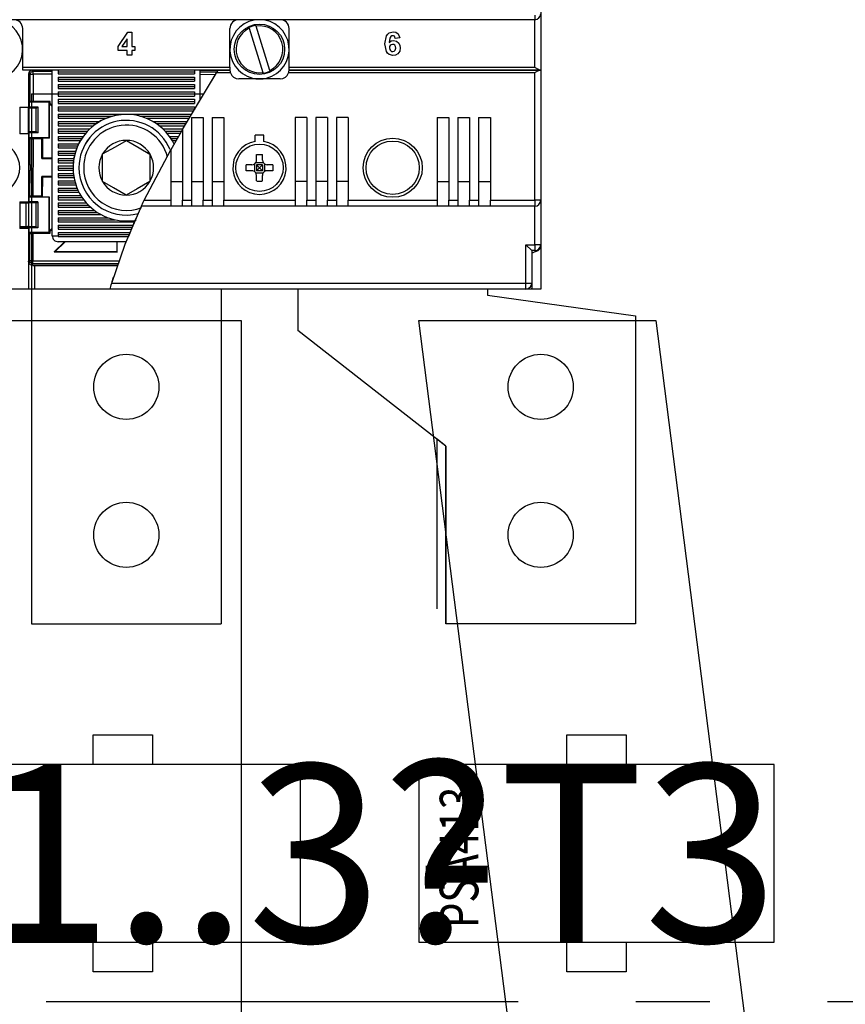
# Model space of a CAD drawing. Extents: x 0 to 1210, y 0 to 855.
# Drawn here: x 964 to 978, y 653 to 670 of the extents above; entities that cross this region are included whole.
import ezdxf
from ezdxf.enums import TextEntityAlignment as Align

# ---------------------------------------------------------------- set-up
doc = ezdxf.new("R2010")
doc.units = 0
doc.header["$LTSCALE"] = 25
for name, pattern in [('GESTRICHELT', [0.3, 0.2, -0.1]), ('MITTE', [0.53, 0.3, -0.1, 0.03, -0.1]), ('PHANTOM', [63.5, 31.75, -6.35, 6.35, -6.35, 6.35, -6.35]), ('PLNA', [0])]:
    doc.linetypes.add(name, pattern=pattern)
doc.layers.get('0').update_dxf_attribs({"linetype": 'CONTINUOUS'})
for name, color, linetype in [('1', 7, 'CONTINUOUS'), ('ABDECKUNGEN', 3, 'MITTE'), ('ECS_LEV_SYM', 7, 'CONTINUOUS'), ('ECS_LEV_SYM_DEVID', 7, 'CONTINUOUS'), ('ECS_LEV_SYM_GEO_SCM', 7, 'CONTINUOUS'), ('ECS_LEV_SYM_TEXT', 7, 'CONTINUOUS'), ('ECS_LEV_SYMCR', 7, 'CONTINUOUS'), ('OEZ_ATR', 180, 'CONTINUOUS'), ('OEZ_OBV', 7, 'CONTINUOUS'), ('OEZ_VYK', 7, 'PLNA')]:
    doc.layers.add(name, color=color, linetype=linetype)
doc.layers.add('KUPFER', color=5, linetype='GESTRICHELT', lineweight=30)
doc.styles.add('ARIAL', font='arial.ttf')
doc.styles.get("Standard").update_dxf_attribs({"font": 'TXT.SHX'})

# ---------------------------------------------------------------- blocks, each defined once
blk = doc.blocks.new('BH_630_OEZ_V')
at = {"layer": 'OEZ_OBV', "linetype": 'Continuous'}
for p, q in [((268.57, 369.27), (268.57, 94.27)), ((259.57, 94.27), (259.57, 93.27)), ((260.07, 94.27), (259.57, 94.27)), ((259.57, 93.27), (284.57, 89.77)), ((268.57, 94.27), (260.07, 94.27)), ((284.57, 89.77), (284.57, 37.77)), ((252.57, 67.77), (251.07, 68.94)), ((252.57, 37.77), (252.57, 67.77)), ((284.57, 37.77), (252.57, 37.77))]:
    blk.add_line(p, q, dxfattribs=at)
at = {"layer": 'OEZ_VYK'}
for p, q in [((267.57, 139.77), (129.57, 139.77)), ((267.57, 140.54), (267.57, 139.77)), ((267.57, 131.77), (267.57, 139.77)), ((268.57, 140.77), (268.57, 131.27)), ((181.07, 131.77), (181.07, 138.27)), ((216.07, 131.77), (216.07, 138.27)), ((219.34, 138.34), (219.31, 138.45)), ((219.34, 138.34), (221.65, 130.85)), ((220.46, 138.8), (220.49, 138.69)), ((222.79, 131.2), (220.49, 138.69)), ((226.07, 131.77), (226.07, 138.27)), ((197.17, 135.24), (198.84, 137.67)), ((198.74, 136.56), (197.84, 135.24)), ((198.74, 135.24), (198.74, 136.56)), ((198.84, 137.67), (199.5, 137.67)), ((199.5, 137.67), (199.5, 135.24)), ((244.75, 136.69), (243.99, 136.61)), ((197.17, 134.58), (197.17, 135.24)), ((197.84, 135.24), (198.74, 135.24)), ((199.5, 135.24), (200.01, 135.24)), ((200.01, 135.24), (200.01, 134.58)), ((198.74, 134.58), (197.17, 134.58)), ((198.74, 133.77), (198.74, 134.58)), ((199.5, 133.77), (198.74, 133.77)), ((200.01, 134.58), (199.5, 134.58)), ((199.5, 134.58), (199.5, 133.77)), ((181.07, 131.27), (181.07, 131.77)), ((181.07, 131.77), (216.07, 131.77)), ((216.07, 131.77), (216.07, 131.27)), ((226.07, 131.27), (226.07, 131.77)), ((226.07, 131.77), (267.57, 131.77)), ((216.07, 131.27), (181.07, 131.27)), ((182.07, 130.57), (182.07, 125.02)), ((182.15, 130.78), (182.13, 125.14)), ((182.36, 130.57), (182.15, 130.78)), ((182.34, 125.95), (182.36, 130.57)), ((182.66, 131.26), (182.86, 131.07)), ((182.86, 130.57), (182.84, 125.95)), ((182.86, 130.57), (182.86, 131.07)), ((182.86, 131.07), (186.07, 131.06)), ((186.07, 130.56), (182.86, 130.57)), ((186.07, 131.27), (185.62, 131.27)), ((186.07, 103.27), (186.07, 131.27)), ((187.07, 131.27), (187.07, 130.62)), ((187.07, 130.97), (210.07, 130.97)), ((187.07, 130.62), (210.07, 130.62)), ((187.07, 130.07), (210.07, 130.07)), ((187.07, 130.07), (187.07, 129.37)), ((187.07, 129.72), (210.07, 129.72)), ((208.07, 121.25), (213.8, 130.77)), ((210.07, 131.27), (210.07, 130.62)), ((210.07, 130.07), (210.07, 129.37)), ((210.46, 125.27), (213.73, 130.66)), ((211.07, 126.27), (211.07, 131.27)), ((214.06, 131.19), (211.07, 131.2)), ((211.07, 130.99), (213.93, 130.98)), ((213.63, 130.48), (211.07, 130.49)), ((216.15, 130.77), (213.8, 130.77)), ((214.1, 131.27), (216.07, 131.27)), ((224.57, 129.77), (217.57, 129.77)), ((219.87, 129.77), (219.87, 129.92)), ((221.68, 130.74), (221.65, 130.85)), ((222.27, 129.77), (222.27, 129.92)), ((222.79, 131.2), (222.83, 131.09)), ((267.57, 130.77), (225.98, 130.77)), ((268.43, 131.27), (226.07, 131.27)), ((226.07, 131.27), (268.43, 131.27)), ((267.57, 109.27), (267.57, 130.77)), ((268.57, 131.27), (268.43, 131.27)), ((268.43, 131.27), (268.57, 131.27)), ((268.57, 131.27), (268.57, 109.27)), ((187.07, 129.37), (210.07, 129.37)), ((187.07, 128.82), (210.07, 128.82)), ((187.07, 128.82), (187.07, 128.12)), ((187.07, 128.47), (210.07, 128.47)), ((187.07, 128.12), (210.07, 128.12)), ((210.07, 128.82), (210.07, 128.12)), ((182.57, 127.27), (182.57, 37.77)), ((182.57, 127.27), (211.67, 127.27)), ((187.07, 127.57), (210.07, 127.57)), ((187.07, 127.57), (187.07, 126.87)), ((187.07, 127.22), (210.07, 127.22)), ((187.07, 126.87), (210.07, 126.87)), ((210.07, 127.57), (210.07, 126.87)), ((180.57, 125.02), (182.07, 125.02)), ((180.57, 125.02), (180.57, 120.52)), ((182.07, 125.14), (182.13, 125.14)), ((182.07, 120.52), (182.07, 125.02)), ((182.07, 124.9), (182.09, 124.9)), ((182.07, 124.85), (182.09, 124.85)), ((182.09, 124.82), (182.08, 120.82)), ((182.09, 124.85), (182.09, 124.9)), ((182.09, 124.9), (182.09, 124.85)), ((183.34, 124.81), (182.09, 124.82)), ((182.13, 125.14), (182.21, 124.99)), ((182.34, 125.95), (182.21, 125.82)), ((185.55, 125.81), (182.21, 125.82)), ((182.21, 124.99), (182.21, 125.82)), ((183.69, 124.99), (182.21, 124.99)), ((185.69, 125.95), (182.84, 125.95)), ((183.33, 120.81), (183.34, 124.81)), ((183.34, 124.81), (183.69, 124.99)), ((183.68, 120.64), (183.69, 124.99)), ((185.53, 119.81), (185.55, 125.81)), ((185.69, 125.95), (185.55, 125.81)), ((185.6, 119.74), (185.61, 125.56)), ((185.69, 125.59), (185.61, 125.56)), ((185.61, 125.56), (186.07, 125.11)), ((185.69, 125.59), (185.69, 125.95)), ((186.07, 125.21), (185.69, 125.59)), ((187.07, 126.32), (210.07, 126.32)), ((187.07, 126.32), (187.07, 125.62)), ((187.07, 125.97), (210.07, 125.97)), ((187.07, 125.62), (210.07, 125.62)), ((187.07, 125.07), (210.07, 125.07)), ((187.07, 125.07), (187.07, 124.37)), ((187.07, 124.72), (210.07, 124.72)), ((210.07, 126.32), (210.07, 125.62)), ((210.07, 125.07), (210.07, 124.57)), ((187.07, 124.37), (209.95, 124.37)), ((187.07, 123.82), (209.61, 123.82)), ((187.07, 123.82), (187.07, 123.12)), ((187.07, 123.47), (196.26, 123.47)), ((187.07, 123.12), (195.22, 123.12)), ((200.87, 123.47), (209.4, 123.47)), ((201.92, 123.12), (209.19, 123.12)), ((209.57, 123.27), (211.57, 123.27)), ((209.57, 123.27), (209.57, 109.27)), ((211.57, 123.27), (211.57, 109.27)), ((213.07, 123.27), (215.07, 123.27)), ((213.07, 123.27), (213.07, 109.27)), ((215.07, 123.27), (215.07, 109.27)), ((229.07, 123.27), (227.07, 123.27)), ((227.07, 123.27), (227.07, 109.27)), ((229.07, 123.27), (229.07, 109.27)), ((232.57, 123.27), (230.57, 123.27)), ((230.57, 123.27), (230.57, 109.27)), ((232.57, 123.27), (232.57, 109.27)), ((236.07, 123.27), (234.07, 123.27)), ((234.07, 123.27), (234.07, 109.27)), ((236.07, 123.27), (236.07, 109.27)), ((251.07, 123.27), (253.07, 123.27)), ((251.07, 123.27), (251.07, 109.27)), ((253.07, 123.27), (253.07, 109.27)), ((254.57, 123.27), (256.57, 123.27)), ((254.57, 123.27), (254.57, 109.27)), ((256.57, 123.27), (256.57, 109.27)), ((258.07, 123.27), (260.07, 123.27)), ((258.07, 123.27), (258.07, 109.27)), ((260.07, 123.27), (260.07, 109.27)), ((187.07, 122.57), (194.07, 122.57)), ((187.07, 122.57), (187.07, 121.87)), ((187.07, 122.22), (193.52, 122.22)), ((187.07, 121.87), (193.04, 121.87)), ((203.06, 122.57), (208.86, 122.57)), ((203.62, 122.22), (208.65, 122.22)), ((204.09, 121.87), (208.44, 121.87)), ((182.07, 120.52), (180.57, 120.52)), ((182.08, 120.78), (182.07, 120.78)), ((182.07, 120.73), (182.08, 120.73)), ((182.07, 120.52), (182.07, 109.02)), ((182.12, 120.49), (182.07, 120.49)), ((183.33, 120.81), (182.08, 120.82)), ((182.08, 120.73), (182.08, 120.78)), ((182.08, 120.78), (182.08, 120.73)), ((182.12, 120.49), (182.1, 115.32)), ((182.19, 120.64), (182.12, 120.49)), ((182.19, 119.82), (182.19, 120.64)), ((183.68, 120.64), (182.19, 120.64)), ((185.53, 119.81), (182.19, 119.82)), ((182.19, 119.82), (182.33, 119.68)), ((183.68, 120.64), (183.33, 120.81)), ((184.33, 119.67), (184.4, 119.74)), ((184.4, 119.74), (184.39, 116.38)), ((185.6, 119.74), (184.4, 119.74)), ((185.53, 119.81), (185.6, 119.74)), ((187.07, 121.32), (187.07, 120.62)), ((187.07, 121.32), (192.39, 121.32)), ((187.07, 120.97), (192.04, 120.97)), ((187.07, 120.62), (191.73, 120.62)), ((187.07, 120.07), (187.07, 119.37)), ((187.07, 120.07), (191.29, 120.07)), ((187.07, 119.72), (191.05, 119.72)), ((204.74, 121.32), (208.11, 121.32)), ((205.09, 120.97), (207.9, 120.97)), ((205.4, 120.62), (207.71, 120.62)), ((205.84, 120.07), (207.38, 120.07)), ((208.07, 121.25), (206.07, 117.78)), ((206.08, 119.72), (207.19, 119.72)), ((208.07, 121.25), (208.07, 109.27)), ((221.82, 120.27), (220.32, 120.27)), ((220.32, 119.21), (220.32, 120.27)), ((221.82, 119.21), (221.82, 120.27)), ((182.31, 115.31), (182.33, 119.68)), ((182.83, 119.67), (182.8, 109.95)), ((184.33, 119.67), (182.83, 119.67)), ((184.32, 116.31), (184.33, 119.67)), ((187.07, 119.37), (190.83, 119.37)), ((187.07, 118.82), (187.07, 118.12)), ((187.07, 118.82), (190.53, 118.82)), ((187.07, 118.47), (190.36, 118.47)), ((187.07, 118.12), (190.22, 118.12)), ((206.3, 119.37), (206.99, 119.37)), ((187.07, 117.57), (190.01, 117.57)), ((187.07, 117.57), (187.07, 116.87)), ((187.07, 117.22), (189.91, 117.22)), ((187.07, 116.87), (189.82, 116.87)), ((194.56, 112.47), (194.57, 117.09)), ((201.59, 109.27), (206.07, 117.78)), ((202.57, 117.07), (202.56, 112.45)), ((202.57, 117.07), (202.56, 112.45)), ((206.07, 117.78), (206.07, 109.27)), ((220.57, 116.07), (220.57, 117.01)), ((221.57, 116.07), (221.57, 117.01)), ((182.07, 115.32), (182.31, 115.31)), ((182.1, 115.32), (182.07, 115.32)), ((182.07, 115.32), (182.1, 115.32)), ((182.31, 115.31), (182.1, 115.32)), ((182.31, 115.31), (182.31, 114.31)), ((184.32, 116.31), (184.39, 116.38)), ((184.32, 116.31), (186.07, 116.3)), ((186.07, 116.38), (184.39, 116.38)), ((187.07, 116.32), (187.07, 115.62)), ((187.07, 116.32), (189.7, 116.32)), ((187.07, 115.97), (189.65, 115.97)), ((187.07, 115.62), (189.61, 115.62)), ((187.07, 115.07), (187.07, 114.37)), ((187.07, 115.07), (189.57, 115.07)), ((189.57, 114.78), (189.57, 114.78)), ((190.57, 114.78), (190.57, 114.78)), ((219.77, 115.27), (218.82, 115.27)), ((220.2, 115.4), (220.2, 114.14)), ((220.44, 115.64), (221.7, 115.64)), ((220.57, 115.27), (220.57, 114.27)), ((221.57, 115.27), (220.57, 115.27)), ((220.57, 115.27), (221.07, 114.77)), ((221.07, 114.77), (220.57, 114.27)), ((221.07, 114.77), (221.57, 115.27)), ((221.57, 114.27), (221.07, 114.77)), ((221.57, 115.27), (221.57, 114.27)), ((221.93, 115.4), (221.93, 114.14)), ((223.31, 115.27), (222.37, 115.27)), ((182.07, 114.32), (182.31, 114.31)), ((182.1, 114.32), (182.09, 109.14)), ((182.3, 109.95), (182.31, 114.31)), ((184.3, 109.95), (184.31, 113.31)), ((186.07, 113.3), (184.31, 113.31)), ((184.31, 113.31), (184.39, 113.24)), ((184.39, 113.24), (184.38, 109.88)), ((184.39, 113.24), (186.07, 113.23)), ((187.07, 114.72), (189.57, 114.72)), ((187.07, 114.37), (189.58, 114.37)), ((187.07, 113.82), (187.07, 113.12)), ((187.07, 113.82), (189.62, 113.82)), ((187.07, 113.47), (189.66, 113.47)), ((187.07, 113.12), (189.72, 113.12)), ((219.77, 114.27), (218.82, 114.27)), ((220.44, 113.9), (221.7, 113.9)), ((221.57, 114.27), (220.57, 114.27)), ((220.57, 112.53), (220.57, 113.47)), ((221.57, 112.53), (221.57, 113.47)), ((223.31, 114.27), (222.37, 114.27)), ((187.07, 112.57), (187.07, 111.87)), ((187.07, 112.57), (189.84, 112.57)), ((187.07, 112.22), (189.94, 112.22)), ((187.07, 111.87), (190.05, 111.87)), ((202.56, 112.45), (202.56, 112.45)), ((206.07, 112.44), (208.07, 112.44)), ((209.57, 112.44), (211.57, 112.44)), ((213.07, 112.44), (215.07, 112.44)), ((229.07, 112.44), (227.07, 112.44)), ((232.57, 112.44), (230.57, 112.44)), ((236.07, 112.44), (234.07, 112.44)), ((251.07, 112.44), (253.07, 112.44)), ((254.57, 112.44), (256.57, 112.44)), ((258.07, 112.44), (260.07, 112.44)), ((182.3, 109.95), (182.16, 109.82)), ((185.5, 109.81), (182.16, 109.82)), ((182.16, 108.99), (182.16, 109.82)), ((184.3, 109.95), (182.8, 109.95)), ((184.38, 109.88), (184.3, 109.95)), ((184.38, 109.88), (185.57, 109.87)), ((185.5, 109.81), (185.49, 103.81)), ((185.57, 109.87), (185.5, 109.81)), ((185.57, 109.87), (185.55, 104.05)), ((187.07, 111.32), (187.07, 110.62)), ((187.07, 111.32), (190.26, 111.32)), ((187.07, 110.97), (190.41, 110.97)), ((187.07, 110.62), (190.58, 110.62)), ((187.07, 110.07), (187.07, 109.37)), ((187.07, 110.07), (190.89, 110.07)), ((198.55, 110.15), (198.55, 110.15)), ((180.57, 109.02), (182.07, 109.02)), ((180.57, 109.02), (180.57, 104.52)), ((180.57, 108.85), (181.66, 108.82)), ((182.05, 108.85), (180.57, 108.85)), ((181.65, 104.81), (181.66, 108.82)), ((182.04, 108.82), (182.03, 104.82)), ((183.3, 108.81), (182.04, 108.82)), ((182.05, 108.85), (182.05, 108.85)), ((182.07, 109.14), (182.09, 109.14)), ((182.07, 108.85), (182.07, 109.02)), ((182.09, 109.14), (182.16, 108.99)), ((183.65, 108.99), (182.16, 108.99)), ((183.3, 108.81), (183.29, 104.81)), ((183.3, 108.81), (183.65, 108.99)), ((183.65, 108.99), (183.64, 104.64)), ((187.07, 109.72), (191.12, 109.72)), ((187.07, 109.37), (191.36, 109.37)), ((187.07, 108.82), (191.82, 108.82)), ((187.07, 108.82), (187.07, 108.12)), ((187.07, 108.47), (192.14, 108.47)), ((187.07, 108.12), (192.5, 108.12)), ((206.07, 108.27), (201.12, 108.27)), ((201.59, 109.27), (206.07, 109.27)), ((206.07, 109.27), (206.07, 108.27)), ((208.07, 108.27), (206.07, 108.27)), ((208.07, 108.27), (208.07, 109.27)), ((208.07, 109.27), (209.57, 109.27)), ((209.57, 108.27), (208.07, 108.27)), ((209.57, 109.27), (209.57, 108.27)), ((211.57, 108.27), (209.57, 108.27)), ((211.57, 108.27), (211.57, 109.27)), ((211.57, 109.27), (213.07, 109.27)), ((213.07, 108.27), (211.57, 108.27)), ((213.07, 109.27), (213.07, 108.27)), ((215.07, 108.27), (213.07, 108.27)), ((215.07, 108.27), (215.07, 109.27)), ((215.07, 109.27), (227.07, 109.27)), ((227.07, 108.27), (215.07, 108.27)), ((227.07, 109.27), (227.07, 108.27)), ((229.07, 108.27), (227.07, 108.27)), ((229.07, 108.27), (229.07, 109.27)), ((229.07, 109.27), (230.57, 109.27)), ((230.57, 108.27), (229.07, 108.27)), ((230.57, 109.27), (230.57, 108.27)), ((232.57, 108.27), (230.57, 108.27)), ((232.57, 108.27), (232.57, 109.27)), ((232.57, 109.27), (234.07, 109.27)), ((234.07, 108.27), (232.57, 108.27)), ((234.07, 109.27), (234.07, 108.27)), ((236.07, 108.27), (234.07, 108.27)), ((236.07, 108.27), (236.07, 109.27)), ((236.07, 109.27), (251.07, 109.27)), ((251.07, 108.27), (236.07, 108.27)), ((251.07, 109.27), (251.07, 108.27)), ((253.07, 108.27), (251.07, 108.27)), ((253.07, 108.27), (253.07, 109.27)), ((253.07, 109.27), (254.57, 109.27)), ((254.57, 108.27), (253.07, 108.27)), ((254.57, 109.27), (254.57, 108.27)), ((256.57, 108.27), (254.57, 108.27)), ((256.57, 108.27), (256.57, 109.27)), ((256.57, 109.27), (258.07, 109.27)), ((258.07, 108.27), (256.57, 108.27)), ((258.07, 109.27), (258.07, 108.27)), ((260.07, 108.27), (258.07, 108.27)), ((260.07, 108.27), (260.07, 109.27)), ((260.07, 109.27), (267.57, 109.27)), ((267.57, 108.27), (260.07, 108.27)), ((267.57, 109.27), (267.57, 108.27)), ((268.57, 109.27), (267.57, 109.27)), ((267.57, 101.77), (267.57, 108.27)), ((268.57, 109.27), (268.57, 101.77)), ((187.07, 107.57), (193.17, 107.57)), ((187.07, 107.57), (187.07, 106.87)), ((187.07, 107.22), (193.67, 107.22)), ((187.07, 106.87), (194.25, 106.87)), ((181.65, 104.81), (180.57, 104.79)), ((180.57, 104.79), (182.04, 104.78)), ((183.29, 104.81), (182.03, 104.82)), ((182.04, 104.78), (182.04, 104.78)), ((182.07, 104.52), (182.07, 104.78)), ((183.64, 104.64), (183.29, 104.81)), ((187.07, 106.32), (195.48, 106.32)), ((187.07, 106.32), (187.07, 105.62)), ((187.07, 105.97), (196.68, 105.97)), ((187.07, 105.62), (199.92, 105.62)), ((187.07, 105.07), (199.68, 105.07)), ((187.07, 105.07), (187.07, 104.37)), ((199.77, 105.27), (198.93, 103.16)), ((182.07, 104.52), (180.57, 104.52)), ((182.07, 104.52), (182.07, 94.27)), ((182.08, 104.49), (182.07, 101.4)), ((182.08, 104.49), (182.07, 104.49)), ((182.15, 104.64), (182.08, 104.49)), ((182.15, 103.82), (182.15, 104.64)), ((183.64, 104.64), (182.15, 104.64)), ((185.49, 103.81), (182.15, 103.82)), ((182.15, 103.82), (182.28, 103.68)), ((182.27, 99.06), (182.28, 103.68)), ((182.78, 103.67), (182.77, 99.06)), ((185.63, 103.67), (182.78, 103.67)), ((185.49, 103.81), (185.63, 103.67)), ((186.07, 104.56), (185.55, 104.05)), ((185.63, 104.02), (185.55, 104.05)), ((185.63, 104.02), (186.07, 104.45)), ((185.63, 104.02), (185.63, 103.67)), ((186.07, 103.27), (187.07, 103.27)), ((187.07, 104.72), (199.55, 104.72)), ((187.07, 104.37), (199.41, 104.37)), ((187.07, 103.82), (199.19, 103.82)), ((187.07, 103.82), (187.07, 103.27)), ((187.07, 103.47), (199.05, 103.47)), ((187.07, 103.13), (187.07, 103.27)), ((187.07, 103.13), (198.92, 103.13)), ((186.4, 100.55), (188.13, 102.27)), ((188.23, 102.27), (186.58, 100.63)), ((198.55, 102.27), (187.07, 102.27)), ((196.96, 102.27), (196.96, 100.6)), ((197.03, 100.52), (197.03, 102.27)), ((266.07, 101.77), (267.07, 100.77)), ((266.07, 95.27), (266.07, 101.77)), ((266.07, 101.77), (267.57, 101.77)), ((267.57, 101.77), (267.57, 100.77)), ((268.57, 101.77), (267.57, 101.77)), ((268.57, 101.77), (268.57, 101.62)), ((186.4, 100.55), (186.58, 100.63)), ((186.4, 100.55), (197.03, 100.52)), ((186.58, 100.63), (196.96, 100.6)), ((197.03, 100.52), (196.96, 100.6)), ((267.07, 100.77), (267.07, 95.27)), ((267.57, 100.77), (267.07, 100.77)), ((182.07, 98.86), (182.27, 99.06)), ((182.77, 98.56), (182.56, 98.35)), ((182.56, 98.35), (197.13, 98.31)), ((182.77, 99.06), (197.36, 99.02)), ((182.77, 98.56), (182.77, 99.06)), ((197.2, 98.52), (182.77, 98.56)), ((182.77, 98.27), (183.07, 98.27)), ((183.07, 98.27), (197.12, 98.27)), ((183.07, 98.27), (183.07, 94.27)), ((196.12, 95.27), (266.07, 95.27)), ((196.21, 95.57), (196.43, 96.27)), ((266.07, 95.27), (267.07, 95.27)), ((266.07, 94.27), (266.07, 95.27)), ((267.07, 95.27), (267.07, 94.47)), ((182.07, 94.27), (177.57, 94.27)), ((183.07, 94.27), (182.07, 94.27)), ((195.82, 94.27), (183.07, 94.27)), ((266.07, 94.27), (195.82, 94.27)), ((218.57, 94.27), (195.82, 94.27)), ((205.32, 94.27), (195.82, 94.27)), ((215.57, 94.27), (205.32, 94.27)), ((214.57, 94.27), (214.57, 37.77)), ((220.07, 94.27), (218.57, 94.27)), ((227.57, 94.27), (227.57, 87.27)), ((259.57, 94.27), (259.57, 93.27)), ((259.57, 93.27), (284.57, 89.77)), ((266.87, 94.27), (266.07, 94.27)), ((267.07, 94.27), (267.04, 94.27)), ((267.07, 94.27), (267.07, 94.3)), ((252.57, 67.77), (227.57, 87.27)), ((251.07, 40.27), (251.07, 68.94)), ((252.57, 67.77), (252.57, 37.77)), ((182.57, 37.77), (214.57, 37.77)), ((284.57, 37.77), (252.57, 37.77))]:
    blk.add_line(p, q, dxfattribs=at)
at = {"layer": 'OEZ_VYK', "linetype": 'Continuous'}
blk.add_line((284.57, 89.77), (284.57, 37.77), dxfattribs=at)
blk.add_line((284.57, 89.77), (284.57, 37.77), dxfattribs=at)
at = {"layer": 'OEZ_VYK', "flags": 128}
for points in [[(242.27, 135.69), (242.53, 137.05), (242.73, 137.33), (243, 137.55), (243.67, 137.72)], [(243.57, 137.06), (243.4, 137.03), (243.25, 136.93), (243.08, 136.62), (242.97, 135.92)], [(243.99, 136.61), (243.95, 136.8), (243.85, 136.96), (243.72, 137.04), (243.57, 137.06)], [(243.67, 137.72), (244.12, 137.64), (244.48, 137.36), (244.75, 136.69)], [(243.61, 133.72), (242.97, 133.89), (242.71, 134.11), (242.52, 134.38), (242.27, 135.69)], [(242.97, 135.92), (243.34, 136.19), (243.69, 136.25)], [(243.56, 135.59), (243.32, 135.54), (243.13, 135.39), (243.05, 135.22), (243.03, 135.03)], [(243.03, 135.03), (243.07, 134.76), (243.21, 134.54), (243.39, 134.42), (243.6, 134.38)], [(244.09, 134.97), (244.06, 135.23), (243.93, 135.45), (243.76, 135.56), (243.56, 135.59)], [(243.6, 134.38), (243.83, 134.43), (244.01, 134.6), (244.09, 134.97)], [(244.85, 135.01), (244.76, 134.46), (244.43, 134), (244.05, 133.79), (243.61, 133.72)], [(243.69, 136.25), (244.2, 136.13), (244.61, 135.79), (244.8, 135.42), (244.85, 135.01)], [(268.43, 131.27), (268.28, 131.31), (268.06, 131.43), (267.72, 131.66), (267.57, 131.77), (267.57, 131.77)], [(182.15, 130.78), (182.16, 130.88), (182.17, 130.94)], [(182.36, 130.57), (182.37, 130.67), (182.39, 130.76), (182.44, 130.85), (182.5, 130.92), (182.58, 130.98), (182.67, 131.03), (182.76, 131.06), (182.86, 131.07)], [(182.36, 130.57), (182.37, 130.57), (182.39, 130.57), (182.44, 130.57), (182.5, 130.57), (182.58, 130.57), (182.67, 130.57), (182.76, 130.57), (182.86, 130.57)], [(213.8, 130.77), (213.93, 130.98), (214.03, 131.15), (214.08, 131.23), (214.1, 131.27), (214.1, 131.27)], [(216.07, 131.27), (216.07, 131.24), (216.07, 131.16), (216.09, 131.04), (216.12, 130.89), (216.15, 130.77)], [(225.98, 130.77), (226.03, 130.93), (226.05, 131.07), (226.06, 131.19), (226.07, 131.25), (226.07, 131.27)], [(267.57, 130.77), (267.57, 130.77), (267.72, 130.88), (268.06, 131.11), (268.28, 131.23), (268.43, 131.27)], [(182.84, 125.95), (182.75, 125.95), (182.65, 125.95), (182.57, 125.95), (182.49, 125.95), (182.43, 125.95), (182.38, 125.95), (182.35, 125.95), (182.34, 125.95)], [(182.33, 119.68), (182.34, 119.68), (182.37, 119.68), (182.41, 119.68), (182.47, 119.68), (182.55, 119.68), (182.64, 119.67), (182.73, 119.67), (182.83, 119.67)], [(194.57, 117.09), (196.72, 118.32), (198.58, 119.39)], [(198.58, 119.39), (200.72, 118.15), (202.57, 117.07)], [(220.57, 117.01), (220.69, 117.02), (220.82, 117.02), (220.94, 117.02), (221.07, 117.02), (221.19, 117.02), (221.32, 117.02), (221.44, 117.02), (221.57, 117.01)], [(218.82, 114.27), (218.82, 114.4), (218.82, 114.52), (218.82, 114.65), (218.82, 114.77), (218.82, 114.9), (218.82, 115.02), (218.82, 115.15), (218.82, 115.27)], [(219.77, 115.27), (220.03, 115.31), (220.26, 115.44), (220.44, 115.64), (220.54, 115.88), (220.57, 116.07)], [(221.57, 116.07), (221.61, 115.81), (221.74, 115.57), (221.94, 115.4), (222.18, 115.29), (222.37, 115.27)], [(223.31, 115.27), (223.31, 115.15), (223.32, 115.02), (223.32, 114.9), (223.32, 114.77), (223.32, 114.65), (223.32, 114.52), (223.31, 114.4), (223.31, 114.27)], [(220.57, 113.47), (220.52, 113.73), (220.39, 113.97), (220.2, 114.14), (219.95, 114.25), (219.77, 114.27)], [(222.37, 114.27), (222.1, 114.23), (221.87, 114.1), (221.69, 113.9), (221.59, 113.66), (221.57, 113.47)], [(198.55, 110.15), (196.42, 111.39), (194.56, 112.47)], [(198.55, 110.15), (196.42, 111.39), (194.56, 112.47)], [(202.56, 112.45), (200.42, 111.22), (198.55, 110.15)], [(202.56, 112.45), (200.42, 111.22), (198.55, 110.15)], [(220.57, 112.53), (220.69, 112.52), (220.82, 112.52), (220.94, 112.52), (221.07, 112.52), (221.19, 112.52), (221.32, 112.52), (221.44, 112.52), (221.57, 112.53)], [(182.8, 109.95), (182.7, 109.95), (182.61, 109.95), (182.52, 109.95), (182.45, 109.95), (182.39, 109.95), (182.34, 109.95), (182.31, 109.95), (182.3, 109.95)], [(181.66, 108.82), (181.72, 108.82), (181.79, 108.82), (181.87, 108.82), (181.96, 108.82), (182.04, 108.82)], [(196.12, 95.27), (198.37, 101.86), (201.12, 108.27)], [(201.12, 108.27), (201.14, 108.32), (201.21, 108.46), (201.31, 108.67), (201.44, 108.96), (201.59, 109.27)], [(182.03, 104.82), (181.95, 104.82), (181.86, 104.82), (181.78, 104.81), (181.71, 104.81), (181.65, 104.81)], [(200.2, 106.27), (200.18, 106.22), (200.12, 106.08), (200.02, 105.86), (199.9, 105.57), (199.77, 105.27)], [(182.28, 103.68), (182.29, 103.68), (182.32, 103.68), (182.37, 103.68), (182.43, 103.68), (182.51, 103.68), (182.59, 103.67), (182.69, 103.67), (182.78, 103.67)], [(186.07, 103.27), (186.09, 103.08), (186.14, 102.89), (186.24, 102.71), (186.36, 102.56), (186.51, 102.44), (186.68, 102.35), (186.87, 102.29), (187.07, 102.27)], [(182.77, 98.27), (182.55, 98.3), (182.37, 98.39), (182.18, 98.59), (182.07, 98.91), (182.07, 98.97), (182.07, 98.97)], [(182.77, 99.06), (182.67, 99.06), (182.58, 99.06), (182.49, 99.06), (182.42, 99.06), (182.36, 99.06), (182.31, 99.06), (182.28, 99.06), (182.27, 99.06)], [(182.77, 98.56), (182.67, 98.57), (182.58, 98.6), (182.49, 98.64), (182.42, 98.71), (182.35, 98.78), (182.31, 98.87), (182.28, 98.96), (182.27, 99.06)], [(195.82, 94.27), (195.84, 94.32), (195.88, 94.47), (195.95, 94.71), (196.04, 95.01), (196.12, 95.27)], [(266.07, 94.27), (266.48, 94.36), (266.84, 94.64), (267.01, 94.95), (267.07, 95.27)], [(267.07, 94.47), (267.06, 94.4), (267.02, 94.35), (266.97, 94.3), (266.91, 94.28), (266.87, 94.27)]]:
    blk.add_lwpolyline(points, dxfattribs=at)
at = {"layer": 'OEZ_VYK'}
for centre, radius in [((221.07, 134.77), 4.25), ((243.57, 114.77), 5), ((221.07, 114.77), 4), ((243.57, 114.77), 4.5), ((198.57, 77.77), 5.5), ((268.57, 77.77), 5.5), ((198.57, 52.77), 5.5), ((268.57, 52.77), 5.5)]:
    blk.add_circle(centre, radius, dxfattribs=at)
for centre, radius, start, end in [((176.07, 134.77), 5, 283.8865, 256.1135), ((179.57, 138.27), 1.5, 0, 90), ((221.07, 134.77), 5, 283.8865, 256.1135), ((217.57, 138.27), 1.5, 90, 180), ((224.57, 138.27), 1.5, 0, 90), ((267.57, 140.77), 1, 270, 360), ((221.07, 134.77), 3.96, 115.8178, 278.3941), ((221.07, 134.77), 4.08, 98.639, 115.5729), ((221.07, 134.77), 3.96, 295.8178, 98.3941), ((182.77, 130.57), 0.7, 90, 180), ((217.57, 131.27), 1.5, 199.4712, 270), ((221.07, 134.77), 5, 256.1135, 283.8865), ((221.07, 134.77), 4.08, 278.639, 295.5729), ((224.57, 131.27), 1.5, 270, 340.5288), ((198.57, 114.77), 9, 89.845, 280.5793), ((198.57, 114.77), 9, 89.845, 179.9225), ((198.57, 114.77), 9, 26.0434, 89.845), ((198.57, 114.77), 9, 26.0431, 89.845), ((198.57, 114.77), 8, 22.5162, 179.845), ((198.57, 114.77), 8, 22.5147, 179.845), ((198.57, 114.77), 7.2, 14.3353, 179.845), ((176.07, 114.77), 4.5, 285.466, 74.534), ((198.57, 114.77), 4.62, 89.845, 149.845), ((198.57, 114.77), 4.62, 29.845, 89.845), ((221.07, 114.77), 4.5, 99.5941, 80.4059), ((198.57, 114.77), 4.62, 149.845, 209.845), ((198.57, 114.77), 4.62, 329.845, 29.845), ((198.57, 114.77), 8, 179.845, 284.9117), ((198.57, 114.77), 7.2, 179.845, 291.3403), ((198.57, 114.77), 4.62, 209.845, 269.845), ((198.57, 114.77), 4.62, 269.845, 329.845), ((267.57, 109.27), 1, 270, 360), ((267.57, 101.77), 1, 270, 360), ((267.57, 101.62), 1, 286.6015, 360), ((268.57, 98.27), 2.5, 106.6015, 126.8699)]:
    blk.add_arc(centre, radius, start, end, dxfattribs=at)
at = {"layer": 'OEZ_ATR', "linetype": 'Continuous'}
blk.add_attdef('SYM', (138.57, 314.28), '', height=3, dxfattribs=at)
at = {"layer": 'OEZ_ATR', "linetype": 'Continuous', "flags": 2}
for tag, p in [('OEZ', (138.57, 307.28)), ('TYP01', (138.57, 300.28))]:
    blk.add_attdef(tag, p, '', height=3, dxfattribs=at)
blk = doc.blocks.new('SGRAEPER_S_BH630-AV')
at = {"layer": 'ECS_LEV_SYM_GEO_SCM'}
blk.add_blockref('BH_630_OEZ_V', (-198, -229), dxfattribs=at)
at = {"layer": 'ECS_LEV_SYM_DEVID', "color": 7, "linetype": 'Continuous'}
for tag, p in [('ECS_T_DEVID_3', (0, 8.4)), ('ECS_T_DEVID_2', (0, 4.2)), ('ECS_T_DEVID_1', (0, 0))]:
    blk.add_attdef(tag, text='', height=3, dxfattribs=at).set_placement(p, align=Align.MIDDLE_CENTER)
at = {"layer": 'ECS_LEV_SYMCR', "color": 0, "linetype": 'Continuous'}
for tag, p in [('ECS_T_CRC_TEXT_P', (0, -4.2)), ('ECS_T_CRC_TEXT_N', (0, -8.4))]:
    blk.add_attdef(tag, text='', height=2.5, dxfattribs=at).set_placement(p, align=Align.MIDDLE_CENTER)
blk = doc.blocks.new('SGRAEPER_S_PSA413')
at = {"color": 7, "linetype": 'Continuous'}
for points in [[(-15, -30), (15, -30), (15, 30), (-15, 30)], [(-20, 5), (-15, 5), (-15, -5), (-20, -5)], [(15, 5), (20, 5), (20, -5), (15, -5)]]:
    blk.add_lwpolyline(points, close=True, dxfattribs=at)
at = {"layer": '1', "color": 7, "linetype": 'PHANTOM', "style": 'ARIAL', "width": 0.76685}
blk.add_text('PSA413', height=6.517, dxfattribs=at).set_placement((-12.65, 26.47), align=Align.TOP_LEFT)
at = {"layer": 'ECS_LEV_SYM_DEVID', "color": 7, "linetype": 'Continuous'}
for tag, p in [('ECS_T_DEVID_3', (0, 8.4)), ('ECS_T_DEVID_2', (0, 4.2)), ('ECS_T_DEVID_1', (0, 0))]:
    blk.add_attdef(tag, text='', height=3, dxfattribs=at).set_placement(p, align=Align.MIDDLE_CENTER)
at = {"layer": 'ECS_LEV_SYMCR', "color": 0, "linetype": 'Continuous'}
for tag, p in [('ECS_T_CRC_TEXT_P', (0, -4.2)), ('ECS_T_CRC_TEXT_N', (0, -8.4))]:
    blk.add_attdef(tag, text='', height=2.5, dxfattribs=at).set_placement(p, align=Align.MIDDLE_CENTER)

msp = doc.modelspace()

# ---------------------------------------------------------------- linework, layer by layer
at = {"layer": 'ABDECKUNGEN'}
for points in [[(950.723, 653.48), (979.828, 653.48), (979.828, 709.18), (950.723, 709.18)], [(951.225, 653.48), (979.326, 653.48), (979.326, 708.678), (951.225, 708.678)]]:
    msp.add_lwpolyline(points, close=True, dxfattribs=at)
at = {"layer": 'KUPFER', "linetype": 'Continuous'}
for points in [[(967.283, 622.87), (963.268, 622.87), (963.268, 665.021), (967.283, 665.021)], [(977.319, 641.437), (973.304, 641.437), (970.294, 665.021), (974.308, 665.021)]]:
    msp.add_lwpolyline(points, close=True, dxfattribs=at)

# ---------------------------------------------------------------- block references
at = {"layer": 'ECS_LEV_SYM', "xscale": 0.1003600000003644, "yscale": 0.1003600000003644, "zscale": 0.1003600000003644}
msp.add_blockref('SGRAEPER_S_BH630-AV', (965.276, 679.072), dxfattribs=at)
at = {"layer": 'ECS_LEV_SYM', "linetype": 'GESTRICHELT'}
ref = msp.add_blockref('SGRAEPER_S_PSA413', (965.276, 655.989), dxfattribs=dict(at, xscale=0.1003599999999096, yscale=0.1003599999999096, zscale=0.1003599999999096, rotation=90))
ref.add_attrib('ECS_T_TEXT_2.0', '-T1..3?', dxfattribs={"layer": 'ECS_LEV_SYM_TEXT', "color": 7, "linetype": 'GESTRICHELT', "height": 3.0108}).set_placement((965.276, 655.989), align=Align.MIDDLE_CENTER)
at = {"layer": 'ECS_LEV_SYM'}
ref = msp.add_blockref('SGRAEPER_S_PSA413', (973.304, 655.989), dxfattribs=dict(at, xscale=0.1003599999999096, yscale=0.1003599999999096, zscale=0.1003599999999096, rotation=90))
ref.add_attrib('ECS_T_DEVID_1', '-T3', dxfattribs={"layer": 'ECS_LEV_SYM_DEVID', "color": 7, "linetype": 'Continuous', "height": 3.0108}).set_placement((973.304, 655.989), align=Align.MIDDLE_CENTER)

doc.saveas('drawing.dxf')
